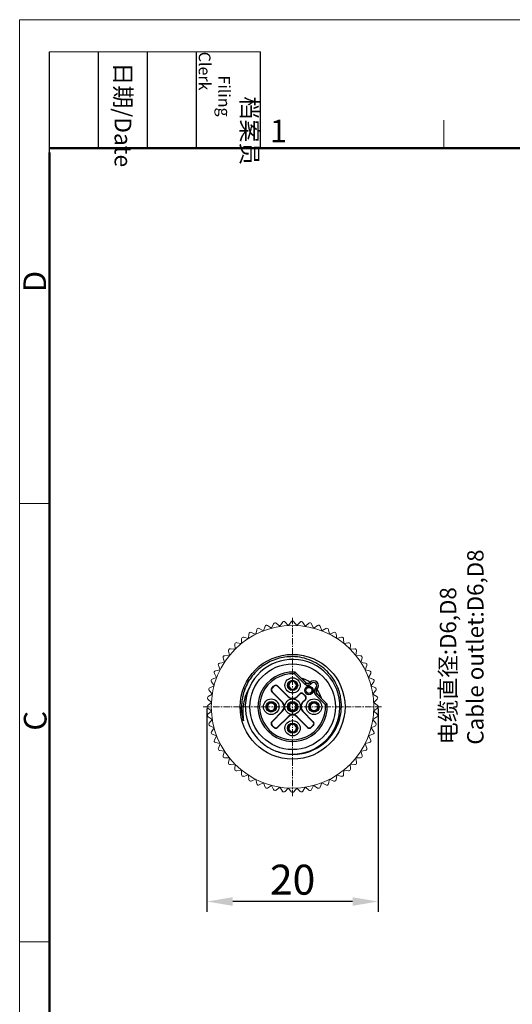
# Model space of a CAD drawing. Units: inches. Extents: x 11 to 1062, y 29 to 390.
# Drawn here: x 765 to 823, y 275 to 390 of the extents above; entities that cross this region are included whole.
import ezdxf

# ---------------------------------------------------------------- set-up
doc = ezdxf.new("R2010")
doc.units = ezdxf.units.IN
doc.header["$MEASUREMENT"] = 0
doc.linetypes.add('CENTER', pattern=[2, 1.25, -0.25, 0.25, -0.25])
doc.layers.get('0').update_dxf_attribs({"lineweight": 30})
for name, color, linetype, lineweight in [('DIM', 3, 'Continuous', 15), ('图框', 7, 'Continuous', 20), ('打标文字', 3, 'Continuous', 20)]:
    doc.layers.add(name, color=color, linetype=linetype, lineweight=lineweight)
doc.layers.add('M12P-NU-SH_DXF_CONTINUOUS_LINE', color=7, linetype='Continuous')
doc.styles.add('Romans字体', font='romans.shx', dxfattribs={"width": 0.75})
doc.styles.get("Standard").update_dxf_attribs({"font": 'simfang_0.ttf', "width": 0.75})
doc.dimstyles.new('01', dxfattribs={"dimtxt": 3.5, "dimasz": 3, "dimexe": 1.2, "dimexo": 0.2, "dimgap": 0.8, "dimtad": 1, "dimdec": 1, "dimdsep": 46, "dimtxsty": 'Romans字体', "dimcen": 0, "dimclrd": 1, "dimclre": 6, "dimclrt": 4, "dimazin": 2, "dimtfac": 1, "dimtdec": 1, "dimtofl": 0, "dimtmove": 0, "dimatfit": 3, "dimfxl": 1, "dimtolj": 1, "dimtzin": 0, "dimarcsym": 0})

# ---------------------------------------------------------------- blocks, each defined once
blk = doc.blocks.new('A4图框-NEW')
at = {"layer": '图框', "color": 1, "lineweight": 18}
for q in [(833.41, 480.53), (1130.41, 690.53)]:
    blk.add_line((833.41, 690.53), q, dxfattribs=at)
at = {"layer": '图框', "lineweight": -3}
for p, q in [((836.91, 675.02), (836.91, 686.79)), ((842.62, 675.53), (842.62, 686.79)), ((848.33, 675.53), (848.33, 686.79)), ((854.05, 675.53), (854.05, 686.79)), ((861.54, 675.53), (861.54, 686.79)), ((842.62, 675.53), (842.62, 685.02)), ((848.33, 675.53), (848.33, 685.02)), ((854.05, 675.53), (854.05, 685.02)), ((836.91, 675.02), (836.91, 684.5))]:
    blk.add_line(p, q, dxfattribs=at)
at = {"layer": '图框', "lineweight": 18}
blk.add_line((836.91, 686.79), (861.54, 686.79), dxfattribs=at)
at = {"layer": '图框', "color": 6}
for p, q in [((882.95, 678.8), (882.95, 675.53)), ((836.91, 634.07), (833.41, 634.07)), ((836.91, 582.89), (833.41, 582.89))]:
    blk.add_line(p, q, dxfattribs=at)
at = {"layer": '图框', "lineweight": 50}
for p, q in [((836.91, 675.53), (1126.93, 675.53)), ((836.91, 484.02), (836.91, 675.02))]:
    blk.add_line(p, q, dxfattribs=at)
at = {"layer": '图框', "char_height": 1.959, "width": 11.2554, "attachment_point": 4, "rotation": 270}
for s, insert in [('\\pi2.66459;{\\fSimSun|b0|i0|c134|p2;档案员\\fFangSong_GB2312|b0|i0|c134|p49;\\H0.7x;\\P\\pi1.41587;\\Fromans|c134;Filing Clerk\\fFangSong_GB2312|b0|i0|c134|p49; }', (857.79, 686.79)), ('\\pi0.63465;{\\fSimSun|b0|i0|c134|p2;日期\\Fromans|c134;/Date}', (845.48, 686.79))]:
    blk.add_mtext(s, dxfattribs=dict(at, insert=insert))
at = {"layer": '图框', "color": 6, "insert": (862.63, 678.86), "char_height": 2.65, "width": 2.5579, "attachment_point": 1, "style": 'Romans字体'}
blk.add_mtext('1', dxfattribs=at)
at = {"layer": '图框', "color": 6, "char_height": 2.65, "width": 2.5579, "attachment_point": 1, "rotation": 90, "style": 'Romans字体'}
for s, insert in [('D', (833.85, 658.73)), ('C', (833.9, 607.55))]:
    blk.add_mtext(s, dxfattribs=dict(at, insert=insert))
blk = doc.blocks.new('*D3')
at = {"color": 6, "lineweight": -2, "transparency": 16777216}
for p, q in [((786.98, 309.86), (786.98, 286.13)), ((806.98, 309.86), (806.98, 286.13))]:
    blk.add_line(p, q, dxfattribs=at)
at = {"color": 1, "lineweight": -2, "transparency": 16777216}
blk.add_line((803.98, 287.33), (789.98, 287.33), dxfattribs=at)
at = {"color": 1, "transparency": 16777216}
for points in [[(789.98, 287.83), (789.98, 286.83), (786.98, 287.33)], [(803.98, 287.83), (803.98, 286.83), (806.98, 287.33)]]:
    blk.add_solid(points, dxfattribs=at)
at = {"layer": 'Defpoints', "color": 0, "transparency": 16777216}
for p in [(786.98, 310.06), (806.98, 310.06), (786.98, 287.33)]:
    blk.add_point(p, dxfattribs=at)
at = {"color": 4, "lineweight": 9, "transparency": 16777216, "insert": (796.98, 289.88), "char_height": 3.5, "attachment_point": 5, "style": 'Romans字体'}
blk.add_mtext('\\A1;20', dxfattribs=at)

msp = doc.modelspace()

# ---------------------------------------------------------------- linework, layer by layer
at = {"color": 7, "linetype": 'Continuous'}
for p, q in [((797.2, 314.11), (797.19, 313.91)), ((797.19, 313.91), (797.33, 314.05)), ((798.39, 312.71), (797.19, 313.91)), ((797.2, 314.11), (797.22, 314.14)), ((798.53, 312.85), (797.33, 314.05)), ((796.68, 313.08), (796.71, 313.01)), ((796.81, 313.05), (796.78, 313.12)), ((798.04, 313.39), (798.53, 312.89)), ((798.53, 312.85), (798.39, 312.71)), ((798.53, 312.85), (798.53, 312.89)), ((799.03, 312.93), (798.96, 312.85)), ((798.96, 312.89), (798.98, 312.92)), ((798.96, 312.89), (798.96, 312.85)), ((799.1, 312.71), (798.96, 312.85)), ((799.01, 312.95), (799.18, 312.79)), ((799.18, 312.79), (799.1, 312.71)), ((791.38, 312.1), (791.38, 312.09)), ((794.55, 312.24), (794.8, 312.49)), ((794.55, 312.24), (794.59, 312.24)), ((795.77, 310.59), (794.55, 311.81)), ((794.59, 311.81), (794.55, 311.81)), ((794.8, 312.45), (794.59, 312.24)), ((794.59, 311.81), (795.81, 310.59)), ((794.8, 312.45), (794.8, 312.49)), ((795.23, 312.49), (795.23, 312.45)), ((795.23, 312.49), (796.45, 311.27)), ((796.45, 311.23), (795.23, 312.45)), ((797.15, 312.08), (797.18, 312.01)), ((797.27, 312.05), (797.24, 312.12)), ((797.51, 311.27), (797.81, 311.57)), ((797.81, 311.53), (797.51, 311.23)), ((797.81, 311.53), (797.81, 311.57)), ((798.23, 311.57), (798.23, 311.53)), ((798.23, 311.57), (798.48, 311.32)), ((798.44, 311.32), (798.23, 311.53)), ((799.62, 312.19), (799.7, 312.26)), ((799.76, 312.04), (799.62, 312.19)), ((799.62, 311.48), (799.76, 311.62)), ((800.82, 310.28), (799.62, 311.48)), ((799.7, 312.26), (799.86, 312.1)), ((799.76, 312.04), (799.84, 312.12)), ((799.76, 312.04), (799.81, 312.04)), ((799.81, 311.62), (799.76, 311.62)), ((800.96, 310.42), (799.76, 311.62)), ((799.84, 312.07), (799.81, 312.04)), ((799.81, 311.62), (800.32, 311.11)), ((795.01, 310.37), (794.92, 310.33)), ((795.77, 310.59), (795.81, 310.59)), ((796.45, 311.23), (796.45, 311.27)), ((796.52, 310.45), (796.59, 310.38)), ((796.66, 310.45), (796.58, 310.53)), ((796.6, 310.37), (796.59, 310.38)), ((796.66, 310.45), (796.67, 310.44)), ((797.51, 311.27), (797.51, 311.23)), ((798.14, 310.59), (798.44, 310.89)), ((798.14, 310.59), (798.18, 310.59)), ((798.48, 310.89), (798.18, 310.59)), ((798.44, 311.32), (798.48, 311.32)), ((798.48, 310.89), (798.44, 310.89)), ((800.01, 310.37), (799.92, 310.33)), ((800.96, 310.42), (800.82, 310.28)), ((800.82, 310.28), (801.02, 310.29)), ((793.99, 309.9), (793.91, 309.85)), ((793.95, 309.76), (794.03, 309.8)), ((794.55, 308.31), (795.77, 309.53)), ((795.81, 309.53), (794.59, 308.31)), ((794.97, 310.23), (795.05, 310.27)), ((795.81, 309.53), (795.77, 309.53)), ((797.29, 309.68), (797.28, 309.68)), ((797.29, 309.68), (797.37, 309.6)), ((797.36, 309.76), (797.36, 309.75)), ((797.44, 309.67), (797.36, 309.75)), ((798.18, 309.53), (798.14, 309.53)), ((799.36, 308.31), (798.14, 309.53)), ((798.18, 309.53), (799.4, 308.31)), ((798.99, 309.9), (798.91, 309.85)), ((798.95, 309.76), (799.03, 309.8)), ((799.97, 310.23), (800.05, 310.27)), ((794.55, 308.31), (794.59, 308.31)), ((795.23, 307.68), (796.45, 308.9)), ((796.45, 308.86), (795.23, 307.64)), ((796.45, 308.86), (796.45, 308.9)), ((796.68, 308.08), (796.71, 308.01)), ((796.81, 308.05), (796.78, 308.12)), ((797.51, 308.9), (798.73, 307.68)), ((797.51, 308.9), (797.51, 308.86)), ((798.73, 307.64), (797.51, 308.86)), ((799.36, 308.31), (799.4, 308.31)), ((794.8, 307.64), (794.55, 307.89)), ((794.59, 307.89), (794.55, 307.89)), ((794.59, 307.89), (794.8, 307.68)), ((794.8, 307.64), (794.8, 307.68)), ((795.23, 307.68), (795.23, 307.64)), ((797.15, 307.08), (797.18, 307.01)), ((797.27, 307.05), (797.24, 307.12)), ((798.73, 307.64), (798.73, 307.68)), ((799.15, 307.68), (799.36, 307.89)), ((799.4, 307.89), (799.15, 307.64)), ((799.15, 307.68), (799.15, 307.64)), ((799.4, 307.89), (799.36, 307.89))]:
    msp.add_line(p, q, dxfattribs=at)
for centre, radius in [((796.98, 310.06), 6.12), ((796.98, 310.06), 5), ((796.98, 312.56), 0.89), ((796.98, 312.56), 0.591), ((798.89, 311.97), 0.5), ((798.89, 311.97), 0.35), ((794.48, 310.06), 0.91), ((794.48, 310.06), 0.611), ((796.98, 310.06), 0.91), ((796.98, 310.06), 0.611), ((799.48, 310.06), 0.91), ((799.48, 310.06), 0.611), ((796.98, 307.56), 0.89), ((796.98, 307.56), 0.591)]:
    msp.add_circle(centre, radius, dxfattribs=at)
for centre, radius, start, end in [((796.98, 310.06), 5.53, 252.6689, 250.1253), ((796.98, 310.06), 4.05, 86.7905, 3.2095), ((796.98, 310.06), 3.85, 86.7906, 3.21), ((797.19, 313.91), 0.2, 44.9952, 86.7924), ((796.98, 312.56), 0.517, 120.9438, 289.0562), ((796.98, 312.56), 0.437, 122.843, 287.157), ((796.98, 312.56), 0.55, 109.5122, 120.4878), ((796.98, 312.56), 0.517, 300.9438, 109.0562), ((796.98, 312.56), 0.437, 302.843, 107.157), ((796.98, 310.06), 3.5, 54.6387, 73.3736), ((798.75, 313.06), 0.5, 224.9993, 315.0007), ((798.75, 313.06), 0.3, 225.0021, 314.9984), ((799.44, 312.52), 0.571, 315, 135), ((799.44, 312.52), 0.371, 315, 135), ((796.97, 310.07), 5.94, 160.1196, 168.2003), ((796.97, 309.97), 5.98, 159.0598, 159.2257), ((796.98, 312.56), 0.55, 289.5122, 300.4878), ((799.98, 311.83), 0.5, 134.999, 225.001), ((799.98, 311.83), 0.3, 135.0024, 224.9976), ((796.98, 310.06), 3.5, 16.4228, 35.4582), ((796.85, 310.07), 5.83, 176.6444, 178.817), ((797, 310.06), 5.97, 170.345, 176.6359), ((797, 310.06), 5.97, 168.2007, 170.3524), ((794.48, 310.06), 0.517, 30.9438, 199.0562), ((794.48, 310.06), 0.437, 32.843, 197.157), ((794.48, 310.06), 0.55, 19.5122, 30.4878), ((796.98, 310.06), 0.5, 140.7599, 309.2401), ((796.98, 310.06), 0.488, 140.9425, 309.0575), ((796.98, 310.06), 0.55, 129.7475, 140.2525), ((796.98, 310.06), 0.408, 142.9759, 307.0241), ((796.98, 310.06), 0.5, 320.7599, 129.2401), ((796.98, 310.06), 0.488, 320.9425, 129.0575), ((796.98, 310.06), 0.408, 322.9759, 127.0241), ((798.23, 311.11), 0.3, 315.0008, 45), ((798.27, 311.11), 0.3, 315.0008, 45), ((799.48, 310.06), 0.517, 30.9438, 199.0562), ((799.48, 310.06), 0.437, 32.843, 197.157), ((799.48, 310.06), 0.55, 19.5122, 30.4878), ((800.82, 310.28), 0.2, 3.2979, 45.0007), ((796.77, 310.07), 5.75, 178.8191, 180.073), ((794.48, 310.06), 0.55, 199.5122, 210.4878), ((794.48, 310.06), 0.517, 210.9438, 19.0562), ((794.48, 310.06), 0.437, 212.843, 17.157), ((796.98, 310.06), 0.55, 309.7475, 320.2525), ((799.48, 310.06), 0.55, 199.5122, 210.4878), ((799.48, 310.06), 0.517, 210.9438, 19.0562), ((799.48, 310.06), 0.437, 212.843, 17.157), ((796.98, 307.56), 0.517, 120.9438, 289.0562), ((796.98, 307.56), 0.55, 109.5122, 120.4878), ((796.98, 307.56), 0.517, 300.9438, 109.0562), ((796.98, 307.56), 0.437, 302.843, 107.157), ((796.98, 307.56), 0.437, 122.843, 287.157), ((796.98, 307.56), 0.55, 289.5122, 300.4878), ((797.07, 310.05), 5.54, 249.1891, 269.0682)]:
    msp.add_arc(centre, radius, start, end, dxfattribs=at)
for centre, major_axis, ratio, start_param, end_param in [((795.02, 312.28), (0, 0.3), 0.999695, -0.785246, 0.785246), ((798.75, 313.11), (0, 0.3), 0.999988, -3.926985, -2.356201), ((794.77, 312.03), (0.3, 0), 0.999695, 2.356347, 3.926839), ((794.8, 312.03), (0.3, 0), 0.999695, 2.356347, 3.926839), ((795.02, 312.24), (0, 0.3), 0.999695, -0.785246, 0.785246), ((798.02, 311.36), (0, -0.3), 0.999695, 8.639521, 10.21001), ((798.02, 311.32), (0, 0.3), 0.999695, -0.785257, 0.785232), ((800.02, 311.83), (0.3, 0), 0.999988, 8.639386, 10.21017), ((795.24, 310.06), (-0.75, 0), 0.999695, 2.356347, 3.926848), ((795.28, 310.06), (0.75, 0), 0.999695, -0.785246, 0.785257), ((796.98, 311.8), (0, -0.75), 0.999695, -0.785246, 0.785247), ((796.98, 311.76), (0, 0.75), 0.999695, -3.926839, -2.356344), ((798.67, 310.06), (0.75, 0), 0.999695, 2.356342, 3.926839), ((798.71, 310.06), (-0.75, 0), 0.999695, -0.785246, 0.785246), ((796.98, 308.37), (0, 0.75), 0.999695, -0.785246, 0.785256), ((796.98, 308.33), (0, -0.75), 0.999695, 2.356347, 3.926839), ((794.77, 308.1), (-0.3, 0), 0.999695, -0.785246, 0.785246), ((794.8, 308.1), (0.3, 0), 0.999695, 2.356347, 3.926839), ((799.15, 308.1), (0.3, 0), 0.999695, -0.785246, 0.785246), ((799.19, 308.1), (-0.3, 0), 0.999695, 8.639532, 10.210024), ((795.02, 307.89), (0, 0.3), 0.999695, -3.926839, -2.356347), ((795.02, 307.85), (0, 0.3), 0.999695, 8.639532, 10.210024), ((798.94, 307.89), (0, 0.3), 0.999695, -3.926839, -2.356347), ((798.94, 307.85), (0, -0.3), 0.999695, -0.785246, 0.785246)]:
    msp.add_ellipse(centre, major_axis=major_axis, ratio=ratio, start_param=start_param, end_param=end_param, dxfattribs=at)
for points, knots in [([(796.98, 315.91), (796.68, 315.91), (796.08, 315.87), (795.19, 315.68), (794.35, 315.36), (793.57, 314.91), (792.86, 314.34), (792.25, 313.68), (791.75, 312.93), (791.49, 312.38), (791.38, 312.1)], [0, 0, 0, 0, 0.124998, 0.249996, 0.374993, 0.499993, 0.624995, 0.749997, 0.874996, 1, 1, 1, 1]), ([(802.68, 310.06), (802.68, 310.44), (802.64, 311.01), (802.46, 311.75), (802.22, 312.46), (801.78, 313.3), (801.18, 314.04), (800.63, 314.56), (800.03, 315.01), (799.19, 315.47), (798.11, 315.82), (797.35, 315.9), (796.98, 315.91)], [0, 0, 0, 0, 0.124963, 0.187517, 0.250073, 0.375034, 0.499995, 0.562553, 0.62511, 0.750073, 0.87503, 1, 1, 1, 1]), ([(796.74, 312.93), (796.74, 312.93), (796.74, 312.93), (796.74, 312.94), (796.74, 312.94), (796.73, 312.95), (796.73, 312.96), (796.72, 312.98), (796.72, 313), (796.71, 313.01)], [0, 0, 0, 0, 0.020467, 0.071378, 0.153481, 0.26623, 0.408643, 0.57962, 1, 1, 1, 1]), ([(796.81, 313.05), (796.81, 313.04), (796.82, 313.03), (796.83, 313.01), (796.84, 313), (796.84, 312.99), (796.84, 312.99), (796.85, 312.98), (796.85, 312.98), (796.85, 312.98)], [0, 0, 0, 0, 0.42038, 0.591357, 0.73377, 0.846519, 0.928622, 0.979533, 1, 1, 1, 1]), ([(791.91, 312.26), (791.74, 311.98), (791.46, 311.37), (791.21, 310.4), (791.14, 309.4), (791.2, 308.74), (791.26, 308.41)], [0, 0, 0, 0, 0.249909, 0.499878, 0.749902, 1, 1, 1, 1]), ([(797.15, 312.08), (797.14, 312.09), (797.13, 312.1), (797.12, 312.12), (797.12, 312.13), (797.11, 312.14), (797.11, 312.14), (797.11, 312.14), (797.11, 312.15), (797.11, 312.15)], [0, 0, 0, 0, 0.42038, 0.591357, 0.73377, 0.846519, 0.928622, 0.979533, 1, 1, 1, 1]), ([(797.21, 312.2), (797.21, 312.2), (797.21, 312.19), (797.22, 312.19), (797.22, 312.18), (797.22, 312.18), (797.22, 312.16), (797.23, 312.15), (797.24, 312.13), (797.24, 312.12)], [0, 0, 0, 0, 0.020467, 0.071378, 0.153481, 0.26623, 0.408643, 0.57962, 1, 1, 1, 1]), ([(794.84, 310.3), (794.84, 310.3), (794.85, 310.3), (794.85, 310.3), (794.86, 310.3), (794.87, 310.31), (794.88, 310.31), (794.9, 310.32), (794.91, 310.33), (794.92, 310.33)], [0, 0, 0, 0, 0.020467, 0.071378, 0.153481, 0.26623, 0.408643, 0.57962, 1, 1, 1, 1]), ([(796.65, 310.32), (796.64, 310.33), (796.62, 310.34), (796.61, 310.36), (796.6, 310.37)], [0, 0, 0, 0, 0.38588, 1, 1, 1, 1]), ([(796.65, 310.31), (796.65, 310.31), (796.65, 310.31), (796.65, 310.31), (796.65, 310.32), (796.65, 310.32)], [0, 0, 0, 0, 0.087475, 0.279737, 1, 1, 1, 1]), ([(796.67, 310.44), (796.68, 310.43), (796.7, 310.42), (796.72, 310.4), (796.72, 310.4)], [0, 0, 0, 0, 0.614123, 1, 1, 1, 1]), ([(796.72, 310.4), (796.72, 310.39), (796.73, 310.39), (796.73, 310.39), (796.73, 310.39), (796.73, 310.39)], [0, 0, 0, 0, 0.720262, 0.912524, 1, 1, 1, 1]), ([(799.84, 310.3), (799.84, 310.3), (799.85, 310.3), (799.85, 310.3), (799.86, 310.3), (799.87, 310.31), (799.88, 310.31), (799.9, 310.32), (799.91, 310.33), (799.92, 310.33)], [0, 0, 0, 0, 0.020467, 0.071378, 0.153481, 0.26623, 0.408643, 0.57962, 1, 1, 1, 1]), ([(791.26, 308.41), (791.18, 308.68), (791.06, 309.23), (791.02, 309.78), (791.02, 310.06)], [0, 0, 0, 0, 0.500001, 1, 1, 1, 1]), ([(793.99, 309.9), (794, 309.9), (794.01, 309.91), (794.03, 309.92), (794.04, 309.92), (794.05, 309.93), (794.05, 309.93), (794.06, 309.93), (794.06, 309.93), (794.06, 309.93)], [0, 0, 0, 0, 0.42038, 0.591357, 0.73377, 0.846519, 0.928622, 0.979533, 1, 1, 1, 1]), ([(794.11, 309.83), (794.11, 309.83), (794.11, 309.83), (794.1, 309.83), (794.1, 309.82), (794.09, 309.82), (794.08, 309.82), (794.06, 309.81), (794.04, 309.8), (794.03, 309.8)], [0, 0, 0, 0, 0.020467, 0.071378, 0.153481, 0.26623, 0.408643, 0.57962, 1, 1, 1, 1]), ([(794.97, 310.23), (794.96, 310.23), (794.94, 310.22), (794.92, 310.21), (794.91, 310.21), (794.91, 310.2), (794.9, 310.2), (794.9, 310.19), (794.89, 310.19), (794.9, 310.19)], [0, 0, 0, 0, 0.42038, 0.591357, 0.73377, 0.846519, 0.928622, 0.979533, 1, 1, 1, 1]), ([(796.98, 304.51), (797.35, 304.5), (797.9, 304.55), (798.62, 304.72), (799.31, 304.96), (800.14, 305.38), (800.86, 305.96), (801.36, 306.5), (801.81, 307.09), (802.25, 307.9), (802.59, 308.96), (802.67, 309.7), (802.68, 310.06)], [0, 0, 0, 0, 0.124962, 0.187514, 0.250067, 0.375028, 0.499991, 0.562548, 0.625105, 0.750069, 0.875029, 1, 1, 1, 1]), ([(797.23, 309.73), (797.23, 309.73), (797.23, 309.74), (797.22, 309.74), (797.22, 309.74), (797.22, 309.74)], [0, 0, 0, 0, 0.720262, 0.912524, 1, 1, 1, 1]), ([(797.28, 309.68), (797.27, 309.69), (797.26, 309.71), (797.24, 309.73), (797.23, 309.73)], [0, 0, 0, 0, 0.614123, 1, 1, 1, 1]), ([(797.3, 309.82), (797.3, 309.82), (797.3, 309.82), (797.31, 309.81), (797.31, 309.81), (797.31, 309.81)], [0, 0, 0, 0, 0.087475, 0.279737, 1, 1, 1, 1]), ([(797.31, 309.81), (797.31, 309.8), (797.33, 309.78), (797.35, 309.77), (797.36, 309.76)], [0, 0, 0, 0, 0.38588, 1, 1, 1, 1]), ([(798.99, 309.9), (799, 309.9), (799.01, 309.91), (799.03, 309.92), (799.04, 309.92), (799.05, 309.93), (799.05, 309.93), (799.06, 309.93), (799.06, 309.93), (799.06, 309.93)], [0, 0, 0, 0, 0.42038, 0.591357, 0.73377, 0.846519, 0.928622, 0.979533, 1, 1, 1, 1]), ([(799.11, 309.83), (799.11, 309.83), (799.11, 309.83), (799.1, 309.83), (799.1, 309.82), (799.09, 309.82), (799.08, 309.82), (799.06, 309.81), (799.04, 309.8), (799.03, 309.8)], [0, 0, 0, 0, 0.020467, 0.071378, 0.153481, 0.26623, 0.408643, 0.57962, 1, 1, 1, 1]), ([(799.97, 310.23), (799.96, 310.23), (799.94, 310.22), (799.92, 310.21), (799.91, 310.21), (799.91, 310.2), (799.9, 310.2), (799.9, 310.19), (799.89, 310.19), (799.9, 310.19)], [0, 0, 0, 0, 0.42038, 0.591357, 0.73377, 0.846519, 0.928622, 0.979533, 1, 1, 1, 1]), ([(796.74, 307.93), (796.74, 307.93), (796.74, 307.93), (796.74, 307.94), (796.74, 307.94), (796.73, 307.95), (796.73, 307.96), (796.72, 307.98), (796.72, 308), (796.71, 308.01)], [0, 0, 0, 0, 0.020467, 0.071378, 0.153481, 0.26623, 0.408643, 0.57962, 1, 1, 1, 1]), ([(796.81, 308.05), (796.81, 308.04), (796.82, 308.03), (796.83, 308.01), (796.84, 308), (796.84, 307.99), (796.84, 307.99), (796.85, 307.98), (796.85, 307.98), (796.85, 307.98)], [0, 0, 0, 0, 0.42038, 0.591357, 0.73377, 0.846519, 0.928622, 0.979533, 1, 1, 1, 1]), ([(797.15, 307.08), (797.14, 307.09), (797.13, 307.1), (797.12, 307.12), (797.12, 307.13), (797.11, 307.14), (797.11, 307.14), (797.11, 307.14), (797.11, 307.15), (797.11, 307.15)], [0, 0, 0, 0, 0.42038, 0.591357, 0.73377, 0.846519, 0.928622, 0.979533, 1, 1, 1, 1]), ([(797.21, 307.2), (797.21, 307.2), (797.21, 307.19), (797.22, 307.19), (797.22, 307.18), (797.22, 307.18), (797.22, 307.16), (797.23, 307.15), (797.24, 307.13), (797.24, 307.12)], [0, 0, 0, 0, 0.020467, 0.071378, 0.153481, 0.26623, 0.408643, 0.57962, 1, 1, 1, 1])]:
    msp.add_open_spline(points, degree=3, knots=knots, dxfattribs=at)
msp.add_open_spline([(801.05, 310.3), (801.04, 310.3), (801.03, 310.3), (801.02, 310.29)], degree=3, dxfattribs=at)
at = {"layer": 'M12P-NU-SH_DXF_CONTINUOUS_LINE', "color": 7, "linetype": 'Continuous', "lineweight": 9}
for p, q in [((794.06, 319.55), (794.51, 319.24)), ((794.52, 319.24), (794.76, 319.74)), ((795.07, 319.8), (795.49, 319.45)), ((795.5, 319.45), (795.78, 319.91)), ((796.1, 319.95), (796.47, 319.55)), ((796.49, 319.55), (796.82, 319.99)), ((797.14, 319.99), (797.47, 319.55)), ((797.48, 319.55), (797.86, 319.95)), ((798.17, 319.91), (798.46, 319.45)), ((798.47, 319.45), (798.88, 319.8)), ((799.2, 319.74), (799.43, 319.24)), ((799.44, 319.24), (799.89, 319.55)), ((791.81, 318.03), (791.88, 318.58)), ((792.15, 318.74), (792.66, 318.53)), ((792.67, 318.53), (792.8, 319.06)), ((793.09, 319.19), (793.57, 318.93)), ((793.58, 318.93), (793.76, 319.45)), ((800.19, 319.45), (800.38, 318.93)), ((800.39, 318.93), (800.87, 319.19)), ((801.16, 319.06), (801.29, 318.53)), ((801.29, 318.53), (801.8, 318.74)), ((802.08, 318.58), (802.15, 318.03)), ((790.26, 316.79), (790.22, 317.33)), ((790.46, 317.54), (790.99, 317.44)), ((791, 317.45), (791.02, 318)), ((791.27, 318.18), (791.8, 318.03)), ((802.16, 318.03), (802.68, 318.18)), ((802.94, 318), (802.95, 317.45)), ((802.96, 317.44), (803.5, 317.54)), ((803.73, 317.33), (803.69, 316.79)), ((789.04, 316.02), (789.59, 316.04)), ((789.6, 316.05), (789.5, 316.58)), ((789.71, 316.82), (790.26, 316.78)), ((803.7, 316.78), (804.24, 316.82)), ((804.46, 316.58), (804.36, 316.05)), ((804.36, 316.04), (804.91, 316.02)), ((788.52, 314.38), (788.31, 314.89)), ((788.46, 315.16), (789.01, 315.23)), ((789.01, 315.24), (788.86, 315.77)), ((805.1, 315.77), (804.94, 315.24)), ((804.95, 315.23), (805.49, 315.16)), ((805.65, 314.89), (805.44, 314.38)), ((788.11, 313.47), (787.85, 313.95)), ((787.98, 314.24), (788.51, 314.37)), ((805.44, 314.37), (805.98, 314.24)), ((806.11, 313.95), (805.84, 313.47)), ((787.8, 312.53), (787.49, 312.98)), ((787.59, 313.28), (788.11, 313.46)), ((805.85, 313.46), (806.36, 313.28)), ((806.46, 312.98), (806.15, 312.53)), ((787.13, 311.26), (787.59, 311.54)), ((787.6, 311.56), (787.24, 311.97)), ((787.31, 312.28), (787.8, 312.52)), ((806.15, 312.52), (806.65, 312.28)), ((806.72, 311.97), (806.36, 311.56)), ((806.36, 311.54), (806.83, 311.26)), ((787.06, 310.22), (787.49, 310.56)), ((787.49, 310.57), (787.09, 310.94)), ((806.86, 310.94), (806.46, 310.57)), ((806.46, 310.56), (806.9, 310.22)), ((787.49, 309.57), (787.06, 309.91)), ((787.09, 309.18), (787.49, 309.56)), ((806.9, 309.91), (806.46, 309.57)), ((806.46, 309.56), (806.86, 309.18)), ((787.59, 308.58), (787.13, 308.87)), ((787.24, 308.16), (787.6, 308.57)), ((806.83, 308.87), (806.36, 308.58)), ((806.36, 308.57), (806.72, 308.16)), ((787.8, 307.61), (787.31, 307.85)), ((787.49, 307.15), (787.8, 307.6)), ((788.11, 306.66), (787.59, 306.85)), ((806.36, 306.85), (805.85, 306.66)), ((806.65, 307.85), (806.15, 307.61)), ((806.15, 307.6), (806.46, 307.15)), ((787.85, 306.17), (788.11, 306.65)), ((788.51, 305.76), (787.98, 305.88)), ((788.31, 305.24), (788.52, 305.75)), ((805.98, 305.88), (805.44, 305.76)), ((805.44, 305.75), (805.65, 305.24)), ((805.84, 306.65), (806.11, 306.17)), ((789.01, 304.89), (788.46, 304.97)), ((788.86, 304.36), (789.01, 304.89)), ((804.94, 304.89), (805.1, 304.36)), ((805.49, 304.97), (804.95, 304.89)), ((789.59, 304.09), (789.04, 304.1)), ((789.5, 303.54), (789.6, 304.08)), ((804.91, 304.1), (804.36, 304.09)), ((804.36, 304.08), (804.46, 303.54)), ((790.26, 303.35), (789.71, 303.31)), ((790.22, 302.8), (790.26, 303.34)), ((790.99, 302.68), (790.46, 302.58)), ((791.02, 302.13), (791, 302.68)), ((802.95, 302.68), (802.94, 302.13)), ((803.5, 302.58), (802.96, 302.68)), ((803.69, 303.34), (803.73, 302.8)), ((804.24, 303.31), (803.7, 303.35)), ((791.8, 302.1), (791.27, 301.94)), ((791.88, 301.55), (791.81, 302.09)), ((792.66, 301.6), (792.15, 301.39)), ((792.8, 301.06), (792.67, 301.6)), ((793.57, 301.2), (793.09, 300.94)), ((793.76, 300.68), (793.58, 301.19)), ((800.38, 301.19), (800.19, 300.68)), ((800.87, 300.94), (800.39, 301.2)), ((801.29, 301.6), (801.16, 301.06)), ((801.8, 301.39), (801.29, 301.6)), ((802.15, 302.09), (802.08, 301.55)), ((802.68, 301.94), (802.16, 302.1)), ((794.51, 300.89), (794.06, 300.58)), ((794.76, 300.39), (794.52, 300.89)), ((795.49, 300.68), (795.07, 300.33)), ((795.78, 300.21), (795.5, 300.68)), ((796.47, 300.58), (796.1, 300.18)), ((796.82, 300.14), (796.49, 300.58)), ((797.47, 300.58), (797.14, 300.14)), ((797.86, 300.18), (797.48, 300.58)), ((798.46, 300.68), (798.17, 300.21)), ((798.88, 300.33), (798.47, 300.68)), ((799.43, 300.89), (799.2, 300.39)), ((799.89, 300.58), (799.44, 300.89))]:
    msp.add_line(p, q, dxfattribs=at)
at = {"layer": 'M12P-NU-SH_DXF_CONTINUOUS_LINE', "color": 1, "linetype": 'CENTER', "lineweight": 9, "ltscale": 0.590878}
for p, q in [((796.98, 299.61), (796.98, 320.51)), ((786.53, 310.06), (807.43, 310.06))]:
    msp.add_line(p, q, dxfattribs=at)
at = {"layer": 'M12P-NU-SH_DXF_CONTINUOUS_LINE', "color": 7, "linetype": 'Continuous', "lineweight": 9}
msp.add_circle((796.98, 310.06), 9.5, dxfattribs=at)
for centre, start, end in [((793.95, 319.38), 55.5, 160.5), ((794.94, 319.65), 49.5, 154.5), ((795.95, 319.81), 43.5, 148.5), ((796.98, 319.86), 37.5, 142.5), ((798, 319.81), 31.5, 136.5), ((799.01, 319.65), 25.5, 130.5), ((800.01, 319.38), 19.5, 124.5), ((792.08, 318.55), 67.5, 172.5), ((792.99, 319.02), 61.5, 166.5), ((800.96, 319.02), 13.5, 118.5), ((801.88, 318.55), 7.5, 112.5), ((790.42, 317.35), 79.5, 184.5), ((791.22, 317.99), 73.5, 178.5), ((802.74, 317.99), 1.5, 106.5), ((803.53, 317.35), 355.5, 100.5), ((789.69, 316.62), 85.5, 190.5), ((804.26, 316.62), 349.5, 94.5), ((788.49, 314.96), 97.5, 202.5), ((789.05, 315.82), 91.5, 196.5), ((804.91, 315.82), 343.5, 88.5), ((805.46, 314.96), 337.5, 82.5), ((788.02, 314.05), 103.5, 208.5), ((805.93, 314.05), 331.5, 76.5), ((787.66, 313.09), 109.5, 214.5), ((806.3, 313.09), 325.5, 70.5), ((787.39, 312.1), 115.5, 220.5), ((806.56, 312.1), 319.5, 64.5), ((787.23, 311.09), 121.5, 226.5), ((806.72, 311.09), 313.5, 58.5), ((787.18, 310.06), 127.5, 232.5), ((787.23, 309.04), 133.5, 238.5), ((806.72, 309.04), 301.5, 46.5), ((806.78, 310.06), 307.5, 52.5), ((787.39, 308.03), 139.5, 244.5), ((806.56, 308.03), 295.5, 40.5), ((787.66, 307.04), 145.5, 250.5), ((806.3, 307.04), 289.5, 34.5), ((788.02, 306.08), 151.5, 256.5), ((805.93, 306.08), 283.5, 28.5), ((788.49, 305.16), 157.5, 262.5), ((805.46, 305.16), 277.5, 22.5), ((789.05, 304.3), 163.5, 268.5), ((789.69, 303.51), 169.5, 274.5), ((804.26, 303.51), 265.5, 10.5), ((804.91, 304.3), 271.5, 16.5), ((790.42, 302.78), 175.5, 280.5), ((803.53, 302.78), 259.5, 4.5), ((791.22, 302.14), 181.5, 286.5), ((792.08, 301.58), 187.5, 292.5), ((801.88, 301.58), 247.5, 352.5), ((802.74, 302.14), 253.5, 358.5), ((792.99, 301.11), 193.5, 298.5), ((793.95, 300.74), 199.5, 304.5), ((794.94, 300.48), 205.5, 310.5), ((795.95, 300.32), 211.5, 316.5), ((796.98, 300.26), 217.5, 322.5), ((798, 300.32), 223.5, 328.5), ((799.01, 300.48), 229.5, 334.5), ((800.01, 300.74), 235.5, 340.5), ((800.96, 301.11), 241.5, 346.5)]:
    msp.add_arc(centre, 0.2, start, end, dxfattribs=at)

# ---------------------------------------------------------------- block references
at = {"layer": 'DIM'}
msp.add_blockref('A4图框-NEW', (-68.31, -300.28), dxfattribs=at)

# ---------------------------------------------------------------- texts
at = {"layer": '打标文字', "color": 3, "insert": (814.18, 305.64), "char_height": 1.913, "width": 124.1628, "attachment_point": 1, "rotation": 90, "style": 'Romans字体'}
msp.add_mtext('{\\f仿宋_GB2312|b0|i0|c134|p49;电缆直径\\fSimSun|b0|i0|c134|p2;:}D6,D8\\PCable outlet:D6,D8', dxfattribs=at)

# ---------------------------------------------------------------- dimensions: what is measured, and where the dimension line sits
at = {"lineweight": 9}
dim = msp.add_linear_dim(base=(786.98, 287.33), p1=(806.98, 310.06), p2=(786.98, 310.06), dimstyle='01', dxfattribs=at)
dim.commit()
dim.dimension.update_dxf_attribs({"geometry": '*D3', "text_midpoint": (796.98, 287.33), "dimtype": 160})

doc.saveas('drawing.dxf')
